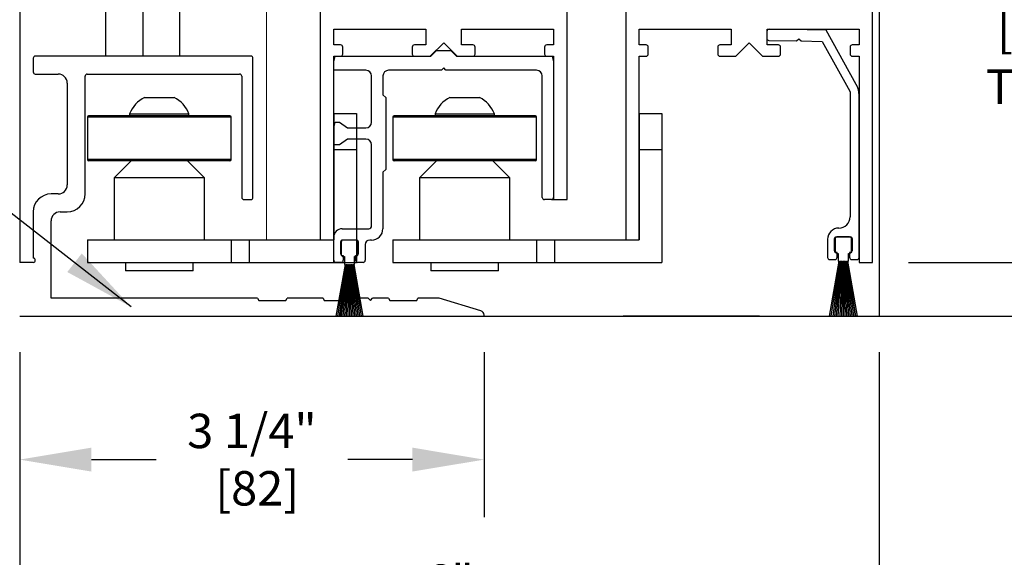
# Model space of a CAD drawing. Units: inches. Extents: x 0 to 16.5, y -0.1 to 10.5.
# Drawn here: x 1 to 2.7, y 1.1 to 2 of the extents above; entities that cross this region are included whole.
import ezdxf

# ---------------------------------------------------------------- set-up
doc = ezdxf.new("R2010")
doc.units = ezdxf.units.IN
doc.header["$MEASUREMENT"] = 0
doc.layers.add('DIMENSIONS', color=7, linetype='Continuous')
doc.styles.add('Arial', font='arial.ttf')
doc.dimstyles.new('ARCHITECTURAL', dxfattribs={"dimtxt": 0.06, "dimasz": 0.125, "dimexe": 0.1, "dimexo": 0.0625, "dimgap": 0.0625, "dimtad": 0, "dimtih": 1, "dimtoh": 1, "dimdec": 4, "dimzin": 0, "dimdsep": 46, "dimlunit": 4, "dimtxsty": 'Arial', "dimcen": 0.0625, "dimclrd": 5, "dimclre": 5, "dimadec": 0, "dimazin": 0, "dimtfac": 1, "dimtdec": 4, "dimtofl": 0, "dimtmove": 1, "dimatfit": 3, "dimfxl": 1, "dimfrac": 2, "dimtolj": 1, "dimtzin": 0, "dimarcsym": 0})

# ---------------------------------------------------------------- blocks, each defined once
blk = doc.blocks.new('*D43')
at = {"layer": 'Defpoints', "color": 0, "transparency": 16777216}
for p in [(2.4832, 1.5985), (2.495, 1.5047), (2.764, 1.5047)]:
    blk.add_point(p, dxfattribs=at)
at = {"layer": 'DIMENSIONS', "color": 5, "lineweight": -2, "transparency": 16777216}
for p, q in [((2.764, 1.7235), (2.764, 1.8485)), ((2.5457, 1.5985), (2.864, 1.5985)), ((2.5575, 1.5047), (2.864, 1.5047)), ((2.764, 1.3797), (2.764, 1.2547)), ((2.889, 1.2547), (2.764, 1.2547))]:
    blk.add_line(p, q, dxfattribs=at)
at = {"layer": 'DIMENSIONS', "color": 5, "transparency": 16777216}
for points in [[(2.7431, 1.7235), (2.7848, 1.7235), (2.764, 1.5985)], [(2.7431, 1.3797), (2.7848, 1.3797), (2.764, 1.5047)]]:
    blk.add_solid(points, dxfattribs=at)
at = {"layer": 'DIMENSIONS', "color": 0, "transparency": 16777216, "insert": (3.0303, 1.2547), "char_height": 0.06, "attachment_point": 5, "style": 'Arial'}
blk.add_mtext('\\A1;3/8"\\P [10]', dxfattribs=at)
blk = doc.blocks.new('*D44')
at = {"layer": 'Defpoints', "color": 0, "transparency": 16777216}
for p in [(2.4832, 2.411), (2.4832, 1.5985), (2.764, 1.5985)]:
    blk.add_point(p, dxfattribs=at)
at = {"layer": 'DIMENSIONS', "color": 5, "lineweight": -2, "transparency": 16777216}
for p, q in [((2.5457, 2.411), (2.864, 2.411)), ((2.764, 2.286), (2.764, 2.1979)), ((2.764, 1.7235), (2.764, 1.8116)), ((2.5457, 1.5985), (2.864, 1.5985))]:
    blk.add_line(p, q, dxfattribs=at)
at = {"layer": 'DIMENSIONS', "color": 5, "transparency": 16777216}
for points in [[(2.7431, 2.286), (2.7848, 2.286), (2.764, 2.411)], [(2.7431, 1.7235), (2.7848, 1.7235), (2.764, 1.5985)]]:
    blk.add_solid(points, dxfattribs=at)
at = {"layer": 'DIMENSIONS', "color": 0, "transparency": 16777216, "insert": (2.764, 2.0047), "char_height": 0.06, "attachment_point": 5, "style": 'Arial'}
blk.add_mtext('\\A1;3 1/4"\\P [83]\\PTYP.', dxfattribs=at)
blk = doc.blocks.new('*D46')
at = {"layer": 'Defpoints', "color": 0, "transparency": 16777216}
for p in [(0.9982, 8.5123), (0.2727, 1.5047), (0.9982, 1.5047)]:
    blk.add_point(p, dxfattribs=at)
at = {"layer": 'DIMENSIONS', "color": 5, "lineweight": -2, "transparency": 16777216}
for p, q in [((0.9357, 8.5123), (0.1727, 8.5123)), ((0.2727, 8.3873), (0.2727, 5.8545)), ((0.2727, 1.6297), (0.2727, 4.1625)), ((0.9357, 1.5047), (0.1727, 1.5047))]:
    blk.add_line(p, q, dxfattribs=at)
at = {"layer": 'DIMENSIONS', "color": 5, "transparency": 16777216}
for points in [[(0.2518, 8.3873), (0.2935, 8.3873), (0.2727, 8.5123)], [(0.2518, 1.6297), (0.2935, 1.6297), (0.2727, 1.5047)]]:
    blk.add_solid(points, dxfattribs=at)
at = {"layer": 'DIMENSIONS', "color": 0, "transparency": 16777216, "insert": (0.2727, 5.0085), "char_height": 0.06, "attachment_point": 5, "rotation": 90, "style": 'Arial'}
blk.add_mtext('\\A1;STANDARD HEADER HEIGHT 92" [2337]', dxfattribs=at)
blk = doc.blocks.new('*D49')
at = {"layer": 'Defpoints', "color": 0, "transparency": 16777216}
for p in [(0.9982, 1.5047), (2.495, 1.5047), (2.495, 0.9919)]:
    blk.add_point(p, dxfattribs=at)
at = {"layer": 'DIMENSIONS', "color": 5, "lineweight": -2, "transparency": 16777216}
for p, q in [((0.9982, 1.4422), (0.9982, 0.8919)), ((2.495, 1.4422), (2.495, 0.8919)), ((1.1232, 0.9919), (1.582, 0.9919)), ((2.37, 0.9919), (1.9113, 0.9919))]:
    blk.add_line(p, q, dxfattribs=at)
at = {"layer": 'DIMENSIONS', "color": 5, "transparency": 16777216}
for points in [[(1.1232, 1.0127), (1.1232, 0.971), (0.9982, 0.9919)], [(2.37, 1.0127), (2.37, 0.971), (2.495, 0.9919)]]:
    blk.add_solid(points, dxfattribs=at)
at = {"layer": 'DIMENSIONS', "color": 0, "transparency": 16777216, "insert": (1.7466, 0.9919), "char_height": 0.06, "attachment_point": 5, "style": 'Arial', "bg_fill": 3, "box_fill_scale": 1.25, "bg_fill_color": 9, "bg_fill_true_color": 13158600, "bg_fill_transparency": 0}
blk.add_mtext('\\A1;6"\\P [152]', dxfattribs=at)
blk = doc.blocks.new('*D50')
at = {"layer": 'Defpoints', "color": 0, "transparency": 16777216}
for p in [(2.4772, 2.5985), (2.4832, 1.5985), (3.1168, 1.5985)]:
    blk.add_point(p, dxfattribs=at)
at = {"layer": 'DIMENSIONS', "color": 5, "lineweight": -2, "transparency": 16777216}
for p, q in [((2.5397, 2.5985), (3.2168, 2.5985)), ((3.1168, 2.4735), (3.1168, 2.3062)), ((3.1168, 1.7235), (3.1168, 1.921)), ((2.5457, 1.5985), (3.2168, 1.5985))]:
    blk.add_line(p, q, dxfattribs=at)
at = {"layer": 'DIMENSIONS', "color": 5, "transparency": 16777216}
for points in [[(3.096, 2.4735), (3.1377, 2.4735), (3.1168, 2.5985)], [(3.096, 1.7235), (3.1377, 1.7235), (3.1168, 1.5985)]]:
    blk.add_solid(points, dxfattribs=at)
at = {"layer": 'DIMENSIONS', "color": 0, "transparency": 16777216, "insert": (3.1168, 2.1136), "char_height": 0.06, "attachment_point": 5, "style": 'Arial', "bg_fill": 3, "box_fill_scale": 1.25, "bg_fill_color": 9, "bg_fill_true_color": 13158600, "bg_fill_transparency": 0}
blk.add_mtext('\\A1;4"\\P [102]\\PTYP.', dxfattribs=at)
blk = doc.blocks.new('*D51')
at = {"layer": 'Defpoints', "color": 0, "transparency": 16777216}
for p in [(0.9982, 1.5047), (1.8069, 1.5047), (1.8069, 1.2547)]:
    blk.add_point(p, dxfattribs=at)
at = {"layer": 'DIMENSIONS', "color": 5, "lineweight": -2, "transparency": 16777216}
for p, q in [((0.9982, 1.4422), (0.9982, 1.1547)), ((1.8069, 1.4422), (1.8069, 1.1547)), ((1.1232, 1.2547), (1.2357, 1.2547)), ((1.6819, 1.2547), (1.5695, 1.2547))]:
    blk.add_line(p, q, dxfattribs=at)
at = {"layer": 'DIMENSIONS', "color": 5, "transparency": 16777216}
for points in [[(1.1232, 1.2756), (1.1232, 1.2339), (0.9982, 1.2547)], [(1.6819, 1.2756), (1.6819, 1.2339), (1.8069, 1.2547)]]:
    blk.add_solid(points, dxfattribs=at)
at = {"layer": 'DIMENSIONS', "color": 0, "transparency": 16777216, "insert": (1.4026, 1.2547), "char_height": 0.06, "attachment_point": 5, "style": 'Arial', "bg_fill": 3, "box_fill_scale": 1.25, "bg_fill_color": 9, "bg_fill_true_color": 13158600, "bg_fill_transparency": 0}
blk.add_mtext('\\A1;3 1/4"\\P [82]', dxfattribs=at)
blk = doc.blocks.new('*D59')
at = {"layer": 'Defpoints', "color": 0, "transparency": 16777216}
for p in [(2.6545, 6.2338), (3.4666, 6.2338), (1.8069, 1.5047)]:
    blk.add_point(p, dxfattribs=at)
at = {"layer": 'DIMENSIONS', "color": 5, "lineweight": -2, "transparency": 16777216}
for p, q in [((2.717, 6.2338), (3.5666, 6.2338)), ((3.4666, 6.1088), (3.4666, 5.5349)), ((3.4666, 1.6297), (3.4666, 2.2037)), ((1.8694, 1.5047), (3.5666, 1.5047))]:
    blk.add_line(p, q, dxfattribs=at)
at = {"layer": 'DIMENSIONS', "color": 5, "transparency": 16777216}
for points in [[(3.4458, 6.1088), (3.4875, 6.1088), (3.4666, 6.2338)], [(3.4458, 1.6297), (3.4875, 1.6297), (3.4666, 1.5047)]]:
    blk.add_solid(points, dxfattribs=at)
at = {"layer": 'DIMENSIONS', "color": 0, "transparency": 16777216, "insert": (3.4666, 3.8693), "char_height": 0.06, "attachment_point": 5, "rotation": 90, "style": 'Arial'}
blk.add_mtext('\\A1;STANDARD CLEAR DOOR HEIGHT 82 7/8" [2105]  (HEADER HEIGHT - 9 1/8" [231])', dxfattribs=at)

msp = doc.modelspace()

# ---------------------------------------------------------------- linework, layer by layer
at = {"color": 0, "linetype": 'ByBlock', "lineweight": -2}
for p, q in [((2.4949953, 3.0056731), (2.4950028, 1.5047205)), ((1.5216295, 2.4109707), (1.5216295, 1.6378406)), ((1.9513171, 1.7079642), (1.9513171, 2.4109707)), ((2.0534651, 2.4109707), (2.0534651, 1.6378406)), ((2.4831527, 1.5984705), (2.4831527, 2.4109707)), ((1.545067, 1.9773769), (1.545067, 2.0047206)), ((1.545067, 2.0047206), (1.7052233, 2.0047206)), ((1.7052233, 2.0047206), (1.7052233, 1.9773769)), ((1.7677233, 1.9773769), (1.7677233, 2.0047206)), ((1.7677233, 2.0047206), (1.9278796, 2.0047206)), ((1.9278796, 2.0047206), (1.9278796, 1.9773769)), ((2.0769026, 1.9773769), (2.0769026, 2.0047206)), ((2.0769026, 2.0047206), (2.2370589, 2.0047206)), ((2.2370589, 2.0047206), (2.2370589, 1.9773769)), ((2.2991225, 2.0010191), (2.2989177, 1.9892868)), ((2.2995589, 1.9773769), (2.2995589, 2.0047206)), ((2.2995589, 2.0047206), (2.4597152, 2.0047206)), ((2.4024817, 2.0031257), (2.3031003, 2.0048605)), ((2.4548302, 1.9086867), (2.4024817, 2.0031257)), ((2.4597152, 2.0047206), (2.4597152, 1.9773769)), ((1.556942, 1.9773769), (1.545067, 1.9773769)), ((1.560692, 1.9615956), (1.560692, 1.9736269)), ((1.6817858, 1.9736269), (1.6817858, 1.9615956)), ((1.7052233, 1.9773769), (1.6855358, 1.9773769)), ((1.7130358, 1.9578456), (1.7364733, 1.9812831)), ((1.7364733, 1.9812831), (1.7599108, 1.9578456)), ((1.7874108, 1.9773769), (1.7677233, 1.9773769)), ((1.7911608, 1.9615956), (1.7911608, 1.9736269)), ((1.9122546, 1.9736269), (1.9122546, 1.9615956)), ((1.9278796, 1.9773769), (1.9160046, 1.9773769)), ((2.0887776, 1.9773769), (2.0769026, 1.9773769)), ((2.0925276, 1.9615956), (2.0925276, 1.9736269)), ((2.2136214, 1.9736269), (2.2136214, 1.9615956)), ((2.2370589, 1.9773769), (2.2173714, 1.9773769)), ((2.2448714, 1.9578456), (2.2683089, 1.9812831)), ((2.2683089, 1.9812831), (2.2917464, 1.9578456)), ((2.3192464, 1.9773769), (2.2995589, 1.9773769)), ((2.302759, 1.985309), (2.3509535, 1.9844677)), ((2.3229964, 1.9615956), (2.3229964, 1.9736269)), ((2.3509535, 1.9844677), (2.354932, 1.9883098)), ((2.354932, 1.9883098), (2.3587741, 1.9843312)), ((2.3587741, 1.9843312), (2.3953676, 1.9836925)), ((2.3953676, 1.9836925), (2.4435667, 1.896739)), ((2.4440902, 1.9736269), (2.4440902, 1.9615956)), ((2.4597152, 1.9773769), (2.4478402, 1.9773769)), ((1.4006778, 1.9579706), (1.0254277, 1.9579706)), ((1.545067, 1.9481279), (1.5477043, 1.9579707)), ((1.545067, 1.5984705), (1.545067, 1.9578456)), ((1.545067, 1.9578456), (1.556942, 1.9578456)), ((1.5477043, 1.9579707), (1.713969, 1.9579707)), ((1.6855358, 1.9578456), (1.7130358, 1.9578456)), ((1.713969, 1.9579707), (1.7241615, 1.9678134)), ((1.7241615, 1.9678134), (1.7487777, 1.9678134)), ((1.7487777, 1.9678134), (1.7589702, 1.9579707)), ((1.7589702, 1.9579707), (1.9252348, 1.9579707)), ((1.7599108, 1.9578456), (1.7874108, 1.9578456)), ((1.9160046, 1.9578456), (1.9278796, 1.9578456)), ((1.9252348, 1.9579707), (1.9278722, 1.9481279)), ((1.9278796, 1.9578456), (1.9278796, 1.7079642)), ((2.0768283, 1.6378406), (2.0769026, 1.9578456)), ((2.0769026, 1.9578456), (2.0887776, 1.9578456)), ((2.2173714, 1.9578456), (2.2448714, 1.9578456)), ((2.2917464, 1.9578456), (2.3192464, 1.9578456)), ((2.4478402, 1.9578456), (2.4597152, 1.9578456)), ((2.4597152, 1.9578456), (2.4597152, 1.5984705)), ((1.0216777, 1.9542206), (1.0216777, 1.9304706)), ((1.4044278, 1.7117206), (1.4044278, 1.9542206)), ((1.545067, 1.9333637), (1.545067, 1.9481279)), ((1.7364698, 1.9373456), (1.7324879, 1.9333637)), ((1.7404517, 1.9333637), (1.7364698, 1.9373456)), ((1.9278722, 1.9481279), (1.9278722, 1.7117143)), ((1.0254277, 1.9267206), (1.0653027, 1.9267206)), ((1.1121777, 1.7177206), (1.1121777, 1.9229706)), ((1.1159277, 1.9267206), (1.3811778, 1.9267206)), ((1.3849278, 1.9229706), (1.3849278, 1.7117206)), ((1.601092, 1.9333637), (1.545067, 1.9333637)), ((1.6109348, 1.8427118), (1.6109348, 1.9235209)), ((1.6306204, 1.9235209), (1.6306204, 1.8904906)), ((1.7324879, 1.9333637), (1.6404631, 1.9333637)), ((1.8983439, 1.9333637), (1.7404517, 1.9333637)), ((1.9081866, 1.7117143), (1.9081866, 1.9235209)), ((1.0809277, 1.9110956), (1.0809277, 1.7333456)), ((1.2154827, 1.8861162), (1.267156, 1.8861162)), ((1.5451173, 1.6071156), (1.545049, 1.8895408)), ((1.6306204, 1.8904906), (1.6355418, 1.8855692)), ((1.7472515, 1.8861163), (1.7989247, 1.8861163)), ((2.4435667, 1.896739), (2.4440375, 1.8949188)), ((2.4440375, 1.8949188), (2.4440375, 1.6777773)), ((2.459681, 1.6072309), (2.4597494, 1.8896561)), ((1.6355418, 1.8855692), (1.6355418, 1.7604832)), ((1.1163193, 1.8516828), (1.1163193, 1.777589)), ((1.3663194, 1.8516828), (1.1163193, 1.8516828)), ((1.3643662, 1.8536359), (1.1182724, 1.8536359)), ((1.1896461, 1.8573761), (1.1896461, 1.8536359)), ((1.1896461, 1.8573761), (1.2929926, 1.8573761)), ((1.2929926, 1.8536359), (1.2929926, 1.8573761)), ((1.3663194, 1.777589), (1.3663194, 1.8516828)), ((1.5450596, 1.8578209), (1.5844297, 1.8578209)), ((1.5450596, 1.8578209), (1.5450596, 1.7953209)), ((1.5844297, 1.8578209), (1.5844297, 1.7953209)), ((1.6480881, 1.8516828), (1.6480881, 1.7775891)), ((1.8980881, 1.8516828), (1.6480881, 1.8516828)), ((1.896135, 1.8536359), (1.6500412, 1.8536359)), ((1.7214148, 1.8573761), (1.7214148, 1.8536359)), ((1.7214148, 1.8573761), (1.8247613, 1.8573761)), ((1.8247613, 1.8536359), (1.8247613, 1.8573761)), ((1.8980881, 1.7775891), (1.8980881, 1.8516828)), ((2.0768283, 1.857821), (2.1161984, 1.857821)), ((2.0768283, 1.857821), (2.0768283, 1.795321)), ((2.1161984, 1.857821), (2.1161984, 1.795321)), ((1.545067, 1.832869), (1.5477043, 1.8427118)), ((1.5477043, 1.8427118), (1.5549097, 1.8427118)), ((1.5549097, 1.8427118), (1.5689667, 1.832869)), ((1.545067, 1.8131834), (1.545067, 1.832869)), ((1.5689667, 1.832869), (1.601092, 1.832869)), ((1.545067, 1.8033407), (1.545067, 1.8131834)), ((1.5549097, 1.8033407), (1.545067, 1.8033407)), ((1.5689667, 1.8131834), (1.5549097, 1.8033407)), ((1.601092, 1.8131834), (1.5689667, 1.8131834)), ((1.6109348, 1.6620732), (1.6109348, 1.8033407)), ((1.5450596, 1.7953209), (1.5450596, 1.6378406)), ((1.5450596, 1.7953209), (1.5844297, 1.7953209)), ((1.5844297, 1.7953209), (1.5844297, 1.5984705)), ((2.0768283, 1.795321), (2.0768283, 1.6378406)), ((2.0768283, 1.795321), (2.1161984, 1.795321)), ((2.1161984, 1.795321), (2.1161984, 1.5984705)), ((1.3663194, 1.777589), (1.1163193, 1.777589)), ((1.3643662, 1.7756359), (1.1182724, 1.7756359)), ((1.1921067, 1.7756359), (1.1625792, 1.7461083)), ((1.3200595, 1.7461083), (1.2905319, 1.7756359)), ((1.8980881, 1.7775891), (1.6480881, 1.7775891)), ((1.896135, 1.7756359), (1.6500412, 1.7756359)), ((1.7238755, 1.7756359), (1.6943479, 1.7461084)), ((1.8518283, 1.7461084), (1.8223007, 1.7756359)), ((1.6355418, 1.7604832), (1.6306204, 1.7555619)), ((1.6306204, 1.7555619), (1.6306204, 1.6571518)), ((1.1625792, 1.7461083), (1.1625792, 1.6378406)), ((1.3200595, 1.7461083), (1.1625792, 1.7461083)), ((1.3200595, 1.6378406), (1.3200595, 1.7461083)), ((1.6943479, 1.7461084), (1.6943479, 1.6378406)), ((1.8518283, 1.7461084), (1.6943479, 1.7461084)), ((1.8518283, 1.6378406), (1.8518283, 1.7461084)), ((1.0653027, 1.7177206), (1.0529277, 1.7177206)), ((1.3886778, 1.7079706), (1.4006778, 1.7079706)), ((1.9241221, 1.7079642), (1.9119367, 1.7079642)), ((1.0216777, 1.6864706), (1.0216777, 1.6059705)), ((1.0685527, 1.6864706), (1.0809277, 1.6864706)), ((1.0529277, 1.5359705), (1.0529277, 1.6708455)), ((1.5598311, 1.6571518), (1.6060134, 1.6571518)), ((1.1163193, 1.6378406), (1.1163193, 1.5984705)), ((1.1163193, 1.6378406), (1.3663194, 1.6378406)), ((1.3663194, 1.6378406), (1.3663194, 1.5984705)), ((1.3663194, 1.6378406), (1.3975694, 1.6378406)), ((1.3975694, 1.6378406), (1.3975694, 1.5984705)), ((1.3975694, 1.6378406), (1.5450596, 1.6378406)), ((1.545067, 1.6022114), (1.545067, 1.6423877)), ((1.5568192, 1.6337162), (1.5568192, 1.6139617)), ((1.5581527, 1.6337163), (1.5581527, 1.6124663)), ((1.58432, 1.6374663), (1.5605693, 1.6374663)), ((1.5831527, 1.6374663), (1.5619027, 1.6374663)), ((1.5869027, 1.6124663), (1.5869027, 1.6337163)), ((1.5880701, 1.6139617), (1.5880701, 1.6337162)), ((1.5998223, 1.629592), (1.5998223, 1.6022114)), ((1.6109348, 1.6374663), (1.6076965, 1.6374663)), ((1.6480881, 1.6378406), (1.6480881, 1.5984705)), ((1.6480881, 1.6378406), (1.8980881, 1.6378406)), ((1.8980881, 1.6378406), (1.8980881, 1.5984705)), ((1.8980881, 1.6378406), (1.9293381, 1.6378406)), ((1.9293381, 1.6378406), (1.9293381, 1.5984705)), ((1.9293381, 1.6378406), (2.0768283, 1.6378406)), ((2.4049286, 1.6386686), (2.4049286, 1.6072294)), ((2.4166612, 1.6185303), (2.4166612, 1.6399277)), ((2.4179294, 1.6391339), (2.4179294, 1.6178838)), ((2.4196171, 1.6428839), (2.4449918, 1.6428839)), ((2.4429294, 1.6428839), (2.4216794, 1.6428839)), ((2.4466794, 1.6178838), (2.4466794, 1.6391339)), ((2.4479484, 1.6399277), (2.4479484, 1.6185303)), ((2.421542, 1.6155739), (2.4196171, 1.6155739)), ((2.421542, 1.6073492), (2.421542, 1.6155739)), ((2.4216794, 1.6141338), (2.4235544, 1.6141338)), ((2.4235544, 1.6141338), (2.4235544, 1.6006338)), ((2.4410544, 1.6006338), (2.4410544, 1.6141338)), ((2.4410544, 1.6141338), (2.4429294, 1.6141338)), ((2.4449918, 1.6155739), (2.4430676, 1.6155739)), ((2.4430676, 1.6155739), (2.4430676, 1.6073501)), ((1.0216777, 1.5984705), (0.9981777, 1.5984705)), ((1.0216777, 1.5984705), (0.9982402, 1.5984705)), ((1.1163193, 1.5984705), (1.3663194, 1.5984705)), ((1.1822642, 1.5984705), (1.1822642, 1.5837067)), ((1.3003745, 1.5837067), (1.3003745, 1.5984705)), ((1.3663194, 1.5984705), (1.3975694, 1.5984705)), ((1.3975694, 1.5984705), (1.5844297, 1.5984705)), ((1.5579512, 1.5984613), (1.5488171, 1.5984613)), ((1.5647877, 1.5949663), (1.5488749, 1.5047205)), ((1.5493826, 1.5047205), (1.5652954, 1.5949663)), ((1.5657393, 1.5949663), (1.5518491, 1.5047205)), ((1.552355, 1.5047205), (1.5662452, 1.5949663)), ((1.5666846, 1.5949663), (1.5548036, 1.5047205)), ((1.5553079, 1.5047205), (1.5671889, 1.5949663)), ((1.5676247, 1.5949663), (1.5577412, 1.5047205)), ((1.5582442, 1.5047205), (1.5681277, 1.5949663)), ((1.5605693, 1.6102116), (1.5617013, 1.6102116)), ((1.5685604, 1.5949663), (1.5606649, 1.5047205)), ((1.5611668, 1.5047205), (1.5690623, 1.5949663)), ((1.5617013, 1.6102116), (1.5617013, 1.6022114)), ((1.5619027, 1.6087163), (1.5637777, 1.6087163)), ((1.5694926, 1.5949663), (1.5635776, 1.5047205)), ((1.5637777, 1.6087163), (1.5637777, 1.5952163)), ((1.5640277, 1.5949663), (1.5647877, 1.5949663)), ((1.5640787, 1.5047205), (1.5699937, 1.5949663)), ((1.5652954, 1.5949663), (1.5657393, 1.5949663)), ((1.5662452, 1.5949663), (1.5666846, 1.5949663)), ((1.5704224, 1.5949663), (1.5664821, 1.5047205)), ((1.5669826, 1.5047205), (1.5709228, 1.5949663)), ((1.5671889, 1.5949663), (1.5676247, 1.5949663)), ((1.5681277, 1.5949663), (1.5685604, 1.5949663)), ((1.5690623, 1.5949663), (1.5694926, 1.5949663)), ((1.5713504, 1.5949663), (1.5693812, 1.5047205)), ((1.5698814, 1.5047205), (1.5718505, 1.5949663)), ((1.5699937, 1.5949663), (1.5704224, 1.5949663)), ((1.5709228, 1.5949663), (1.5713504, 1.5949663)), ((1.5718505, 1.5949663), (1.5722777, 1.5949663)), ((1.5722777, 1.5949663), (1.5722777, 1.5047205)), ((1.5727777, 1.5047205), (1.5727777, 1.5949663)), ((1.5727777, 1.5949663), (1.5732049, 1.5949663)), ((1.5732049, 1.5949663), (1.5751741, 1.5047205)), ((1.5756742, 1.5047205), (1.573705, 1.5949663)), ((1.573705, 1.5949663), (1.5741326, 1.5949663)), ((1.5741326, 1.5949663), (1.5780728, 1.5047205)), ((1.5785733, 1.5047205), (1.5746331, 1.5949663)), ((1.5746331, 1.5949663), (1.5750617, 1.5949663)), ((1.5750617, 1.5949663), (1.5809767, 1.5047205)), ((1.5814778, 1.5047205), (1.5755628, 1.5949663)), ((1.5755628, 1.5949663), (1.5759931, 1.5949663)), ((1.5759931, 1.5949663), (1.5838886, 1.5047205)), ((1.5843905, 1.5047205), (1.576495, 1.5949663)), ((1.576495, 1.5949663), (1.5769277, 1.5949663)), ((1.5769277, 1.5949663), (1.5868113, 1.5047205)), ((1.5873142, 1.5047205), (1.5774307, 1.5949663)), ((1.5774307, 1.5949663), (1.5778665, 1.5949663)), ((1.5778665, 1.5949663), (1.5897476, 1.5047205)), ((1.5902519, 1.5047205), (1.5783708, 1.5949663)), ((1.5783708, 1.5949663), (1.5788103, 1.5949663)), ((1.5788103, 1.5949663), (1.5927004, 1.5047205)), ((1.5932063, 1.5047205), (1.5793161, 1.5949663)), ((1.5793161, 1.5949663), (1.57976, 1.5949663)), ((1.57976, 1.5949663), (1.5956728, 1.5047205)), ((1.5961805, 1.5047205), (1.5802678, 1.5949663)), ((1.5802678, 1.5949663), (1.5810277, 1.5949663)), ((1.5812777, 1.5952163), (1.5812777, 1.6087163)), ((1.5812777, 1.6087163), (1.5831527, 1.6087163)), ((1.583188, 1.6022114), (1.583188, 1.6102116)), ((1.583188, 1.6102116), (1.58432, 1.6102116)), ((1.5960722, 1.5984613), (1.5869381, 1.5984613)), ((1.6480881, 1.5984705), (1.8980881, 1.5984705)), ((1.714033, 1.5984705), (1.714033, 1.5837067)), ((1.8321432, 1.5837067), (1.8321432, 1.5984705)), ((1.8980881, 1.5984705), (1.9293381, 1.5984705)), ((1.9293381, 1.5984705), (2.1161984, 1.5984705)), ((2.4245644, 1.6003838), (2.4077184, 1.5048455)), ((2.4082261, 1.5048455), (2.4250721, 1.6003838)), ((2.4086808, 1.6034749), (2.4176601, 1.6034696)), ((2.425516, 1.6003838), (2.4108112, 1.5048455)), ((2.4113171, 1.5048455), (2.4260219, 1.6003838)), ((2.4264614, 1.6003838), (2.4138835, 1.5048455)), ((2.4143878, 1.5048455), (2.4269657, 1.6003838)), ((2.4274014, 1.6003838), (2.4169383, 1.5048455)), ((2.4174413, 1.5048455), (2.4279044, 1.6003838)), ((2.4283371, 1.6003838), (2.4199786, 1.5048455)), ((2.4204805, 1.5048455), (2.428839, 1.6003838)), ((2.4292694, 1.6003838), (2.4230075, 1.5048455)), ((2.4235085, 1.5048455), (2.4297704, 1.6003838)), ((2.4238044, 1.6003838), (2.4245644, 1.6003838)), ((2.4250721, 1.6003838), (2.425516, 1.6003838)), ((2.4260219, 1.6003838), (2.4264614, 1.6003838)), ((2.4301991, 1.6003838), (2.4260278, 1.5048455)), ((2.4265283, 1.5048455), (2.4306996, 1.6003838)), ((2.4269657, 1.6003838), (2.4274014, 1.6003838)), ((2.4279044, 1.6003838), (2.4283371, 1.6003838)), ((2.428839, 1.6003838), (2.4292694, 1.6003838)), ((2.4311271, 1.6003838), (2.4290425, 1.5048455)), ((2.4295426, 1.5048455), (2.4316273, 1.6003838)), ((2.4297704, 1.6003838), (2.4301991, 1.6003838)), ((2.4306996, 1.6003838), (2.4311271, 1.6003838)), ((2.4316273, 1.6003838), (2.4320544, 1.6003838)), ((2.4320544, 1.6003838), (2.4320544, 1.5048455)), ((2.4325544, 1.5048455), (2.4325544, 1.6003838)), ((2.4325544, 1.6003838), (2.4329816, 1.6003838)), ((2.4329816, 1.6003838), (2.4350663, 1.5048455)), ((2.4355664, 1.5048455), (2.4334817, 1.6003838)), ((2.4334817, 1.6003838), (2.4339093, 1.6003838)), ((2.4339093, 1.6003838), (2.4380806, 1.5048455)), ((2.4385811, 1.5048455), (2.4344098, 1.6003838)), ((2.4344098, 1.6003838), (2.4348384, 1.6003838)), ((2.4348384, 1.6003838), (2.4411003, 1.5048455)), ((2.4416014, 1.5048455), (2.4353395, 1.6003838)), ((2.4353395, 1.6003838), (2.4357698, 1.6003838)), ((2.4357698, 1.6003838), (2.4441284, 1.5048455)), ((2.4446303, 1.5048455), (2.4362717, 1.6003838)), ((2.4362717, 1.6003838), (2.4367045, 1.6003838)), ((2.4367045, 1.6003838), (2.4471676, 1.5048455)), ((2.4476706, 1.5048455), (2.4372074, 1.6003838)), ((2.4372074, 1.6003838), (2.4376432, 1.6003838)), ((2.4376432, 1.6003838), (2.4502211, 1.5048455)), ((2.4507254, 1.5048455), (2.4381475, 1.6003838)), ((2.4381475, 1.6003838), (2.438587, 1.6003838)), ((2.438587, 1.6003838), (2.4532917, 1.5048455)), ((2.4537976, 1.5048455), (2.4390929, 1.6003838)), ((2.4390929, 1.6003838), (2.4395368, 1.6003838)), ((2.4395368, 1.6003838), (2.4563828, 1.5048455)), ((2.4568905, 1.5048455), (2.4400445, 1.6003838)), ((2.4400445, 1.6003838), (2.4408044, 1.6003838)), ((2.4469497, 1.6034705), (2.4559291, 1.6034764)), ((2.4597152, 1.5984705), (2.4831527, 1.5984705)), ((1.3003745, 1.5837067), (1.1822642, 1.5837067)), ((1.8321432, 1.5837067), (1.714033, 1.5837067)), ((1.4125127, 1.5359705), (1.0529277, 1.5359705)), ((1.4125127, 1.5359705), (1.4146778, 1.5322205)), ((1.4146778, 1.5322205), (1.4616778, 1.5322205)), ((1.4616778, 1.5322205), (1.4638429, 1.5359705)), ((1.5263878, 1.5359705), (1.4638429, 1.5359705)), ((1.5263878, 1.5359705), (1.5285528, 1.5322205)), ((1.5285528, 1.5322205), (1.5755528, 1.5322205)), ((1.5755528, 1.5322205), (1.5777179, 1.5359705)), ((1.6051778, 1.5359705), (1.5777179, 1.5359705)), ((1.6051778, 1.5359705), (1.6089279, 1.5322205)), ((1.6089279, 1.5322205), (1.6126778, 1.5359705)), ((1.6402628, 1.5359705), (1.6126778, 1.5359705)), ((1.6402628, 1.5359705), (1.6424279, 1.5322205)), ((1.6424279, 1.5322205), (1.6894278, 1.5322205)), ((1.6894278, 1.5322205), (1.6915929, 1.5359705)), ((1.7288028, 1.5359705), (1.6915929, 1.5359705)), ((1.8014102, 1.5141302), (1.7288028, 1.5359705)), ((0.9981777, 1.5047205), (1.8069279, 1.5047205)), ((0.9982421, 1.5047205), (2.4950028, 1.5047205)), ((0.9982421, 1.5047205), (1.0294922, 1.5047205)), ((0.9982421, 1.5047205), (1.0919922, 1.5047205)), ((1.8069279, 1.5047205), (1.8069279, 1.5067087)), ((2.2862662, 1.5047213), (2.0487482, 1.5047213))]:
    msp.add_line(p, q, dxfattribs=at)
at = {"color": 0}
for p, q in [((0.9982189, 2.9528448), (0.998252, 1.5984705)), ((1.1479331, 1.9579706), (1.1479331, 2.8964211)), ((1.213272, 1.9579706), (1.2125773, 2.8858562)), ((1.277053, 1.9579706), (1.277053, 2.8829238)), ((1.9241221, 1.7079642), (1.9513171, 1.7079642))]:
    msp.add_line(p, q, dxfattribs=at)
at = {"color": 0, "linetype": 'Continuous', "lineweight": 15}
msp.add_line((1.4279035, 1.6378406), (1.4279035, 2.897622), dxfattribs=at)
at = {"color": 0, "linetype": 'ByBlock', "lineweight": -2}
for centre, radius, start, end in [((2.3028273, 1.9892185), 0.0039102, 179.999997, 270.000001), ((2.303032, 2.0009509), 0.0039102, 89.999999, 179.999997), ((1.556942, 1.9736269), 0.00375, 0, 90), ((1.6855358, 1.9736269), 0.00375, 90, 180), ((1.7874108, 1.9736269), 0.00375, 0, 90), ((1.9160046, 1.9736269), 0.00375, 90, 180), ((2.0887776, 1.9736269), 0.00375, 0, 90), ((2.2173714, 1.9736269), 0.00375, 90, 180), ((2.3192464, 1.9736269), 0.00375, 0, 90), ((2.4478402, 1.9736269), 0.00375, 90, 180), ((1.0254277, 1.9542206), 0.00375, 90, 180), ((1.4006778, 1.9542206), 0.00375, 0, 90), ((1.556942, 1.9615956), 0.00375, 270, 0), ((1.6855358, 1.9615956), 0.00375, 180, 270), ((1.7874108, 1.9615956), 0.00375, 270, 0), ((1.9160046, 1.9615956), 0.00375, 180, 270), ((2.0887776, 1.9615956), 0.00375, 270, 0), ((2.2173714, 1.9615956), 0.00375, 180, 270), ((2.3192464, 1.9615956), 0.00375, 270, 0), ((2.4478402, 1.9615956), 0.00375, 180, 270), ((1.0254277, 1.9304706), 0.00375, 180, 270), ((1.0653027, 1.9110956), 0.015625, 0, 90), ((1.1159277, 1.9229706), 0.00375, 90, 180), ((1.3811778, 1.9229706), 0.00375, 0, 90), ((1.601092, 1.9235209), 0.0098428, 0, 90), ((1.6404631, 1.9235209), 0.0098428, 90, 180), ((1.8983439, 1.9235209), 0.0098428, 0, 90), ((2.4205153, 1.8896656), 0.0392341, 0, 29), ((1.2413193, 1.8369065), 0.0555799, 117.7008659, 158.3897871), ((1.2413193, 1.8369065), 0.0555799, 21.6102129, 62.2991341), ((1.7730881, 1.8369066), 0.0555799, 117.7008659, 158.3897871), ((1.7730881, 1.8369066), 0.0555799, 21.6102129, 62.2991341), ((1.1182724, 1.8516828), 0.0019531, 90, 180), ((1.3643662, 1.8516828), 0.0019531, 0, 90), ((1.6500412, 1.8516828), 0.0019531, 90, 180), ((1.896135, 1.8516828), 0.0019531, 0, 90), ((1.601092, 1.8427118), 0.0098428, 270, 360), ((1.601092, 1.8033407), 0.0098428, 0, 90), ((1.1182724, 1.777589), 0.0019531, 180, 270), ((1.3643662, 1.777589), 0.0019531, 270, 0), ((1.6500412, 1.7775891), 0.0019531, 180, 270), ((1.896135, 1.7775891), 0.0019531, 270, 0), ((1.0653027, 1.7333456), 0.015625, 270, 0), ((1.0529277, 1.6864706), 0.03125, 90, 180), ((1.0809277, 1.7177206), 0.03125, 270, 0), ((1.3886778, 1.7117206), 0.00375, 180, 270), ((1.4006778, 1.7117206), 0.00375, 270, 0), ((1.9119367, 1.7117143), 0.0037501, 180, 270), ((1.9241221, 1.7117143), 0.0037501, 270, 0), ((1.0685527, 1.6708455), 0.015625, 90, 180), ((2.424483, 1.6777773), 0.0195545, 270.000001, 0), ((1.5598311, 1.6423877), 0.0147642, 90, 180), ((1.6060134, 1.6620732), 0.0049214, 270, 360), ((1.6109348, 1.6571518), 0.0196856, 270, 0), ((2.4244828, 1.6386686), 0.0195542, 89.999999, 179.999997), ((1.5605693, 1.6337162), 0.0037501, 90, 180), ((1.5619027, 1.6337163), 0.00375, 90, 180), ((1.5831527, 1.6337163), 0.00375, 0, 90), ((1.58432, 1.6337162), 0.0037501, 0, 90), ((1.6076965, 1.629592), 0.0078742, 90, 180), ((2.4196172, 1.6399279), 0.0029559, 89.999999, 179.999997), ((2.4216794, 1.6391339), 0.00375, 90, 180), ((2.4429294, 1.6391339), 0.00375, 0, 90), ((2.4449918, 1.6399273), 0.0029565, 0, 89.999999), ((1.5605693, 1.6139617), 0.0037501, 180, 270), ((1.5619027, 1.6124663), 0.00375, 180, 270), ((1.5831527, 1.6124663), 0.00375, 270, 0), ((1.58432, 1.6139617), 0.0037501, 270, 360), ((2.419617, 1.6185297), 0.0029558, 179.999997, 270.000001), ((2.4216794, 1.6178838), 0.00375, 180, 270), ((2.4429294, 1.6178838), 0.00375, 270, 0), ((2.4449915, 1.6185307), 0.0029568, 270.000001, 0), ((1.0216777, 1.6022205), 0.00375, 270, 90), ((1.5488171, 1.6022114), 0.0037501, 180, 270), ((1.5579512, 1.6022114), 0.0037501, 270, 360), ((1.5640277, 1.5952163), 0.00025, 180, 270), ((1.5810277, 1.5952163), 0.00025, 270, 0), ((1.5869381, 1.6022114), 0.0037501, 180, 270), ((1.5960722, 1.6022114), 0.0037501, 270, 360), ((2.408683, 1.6072294), 0.0037545, 179.999997, 270.000001), ((2.4176624, 1.6073492), 0.0038796, 270.000001, 0), ((2.4238044, 1.6006338), 0.00025, 180, 270), ((2.4408044, 1.6006338), 0.00025, 270, 0), ((2.4469472, 1.6073501), 0.0038796, 179.999997, 270.000001), ((2.4559266, 1.6072309), 0.0037545, 270.000001, 0), ((1.7991779, 1.5067087), 0.00775, 0, 73.2587131)]:
    msp.add_arc(centre, radius, start, end, dxfattribs=at)

# ---------------------------------------------------------------- dimensions: what is measured, and where the dimension line sits
at = {"layer": 'DIMENSIONS'}
dim = msp.add_linear_dim(base=(0.2726704, 1.5047251), p1=(0.9982159, 8.5122787), p2=(0.9982421, 1.5047251), angle=90, text='STANDARD HEADER HEIGHT 92" [2337]', dimstyle='ARCHITECTURAL', override={"dimlfac": 1, "dimpost": '\\X'}, dxfattribs=at)
dim.commit()
dim.dimension.update_dxf_attribs({"geometry": '*D46', "text_midpoint": (0.2726704, 5.0085019), "text_rotation": 90})
dim = msp.add_linear_dim(base=(2.7639602, 1.598475), p1=(2.4831517, 2.4109747), p2=(2.4831517, 1.598475), angle=90, text='<>\\PTYP.', dimstyle='ARCHITECTURAL', override={"dimlfac": 4, "dimpost": '\\X'}, dxfattribs=at)
dim.commit()
dim.dimension.update_dxf_attribs({"geometry": '*D44', "text_midpoint": (2.7639602, 2.0047249), "dimtype": 160})
dim = msp.add_linear_dim(base=(2.7639602, 1.5047251), p1=(2.4831517, 1.598475), p2=(2.4950018, 1.5047251), angle=90, dimstyle='ARCHITECTURAL', override={"dimlfac": 4, "dimpost": '\\X'}, dxfattribs=at)
dim.commit()
dim.dimension.update_dxf_attribs({"geometry": '*D43', "text_midpoint": (2.9142544, 1.2895749), "dimtype": 160})

# ---------------------------------------------------------------- leaders
msp.add_leader([(1.1921843, 1.5209173), (0.6910417, 1.9124818), (0.6910417, 2.018713)], dimstyle='ARCHITECTURAL', override={"dimscale": 0.9997, "dimgap": 0.0625, "dimtad": 0}, dxfattribs=at)

# ---------------------------------------------------------------- next in the draw order: dimensions: what is measured, and where the dimension line sits
dim = msp.add_linear_dim(base=(3.1168379, 1.598475), p1=(2.4772302, 2.5984746), p2=(2.4831517, 1.598475), angle=90, text='<>\\PTYP.', dimstyle='ARCHITECTURAL', override={"dimlfac": 4.000002, "dimpost": '\\X', "dimtmove": 0, "dimfxl": 0.0625, "dimtfill": 1, "dimtfillclr": 256}, dxfattribs=at)
dim.commit()
dim.dimension.update_dxf_attribs({"geometry": '*D50', "text_midpoint": (3.1168379, 2.1135812), "dimtype": 160})
dim = msp.add_linear_dim(base=(2.4950018, 0.9918766), p1=(0.9981777, 1.5047251), p2=(2.4950018, 1.5047251), dimstyle='ARCHITECTURAL', override={"dimlfac": 4.000002, "dimpost": '\\X', "dimtmove": 0, "dimfxl": 0.0625, "dimtfill": 1, "dimtfillclr": 256}, dxfattribs=at)
dim.commit()
dim.dimension.update_dxf_attribs({"geometry": '*D49', "text_midpoint": (1.746622, 0.9918766), "dimtype": 160})

# ---------------------------------------------------------------- next in the draw order: dimensions: what is measured, and where the dimension line sits
at = {"layer": 'DIMENSIONS', "color": 0}
dim = msp.add_linear_dim(base=(1.8069273, 1.2547251), p1=(0.9982421, 1.5047251), p2=(1.8069273, 1.5047251), dimstyle='ARCHITECTURAL', override={"dimlfac": 4.000002, "dimpost": '\\X', "dimtmove": 0, "dimfxl": 0.0625, "dimtfill": 1, "dimtfillclr": 256}, dxfattribs=at)
dim.commit()
dim.dimension.update_dxf_attribs({"geometry": '*D51', "text_midpoint": (1.4025847, 1.2547251), "dimtype": 160})

# ---------------------------------------------------------------- next in the draw order: dimensions: what is measured, and where the dimension line sits
at = {"layer": 'DIMENSIONS'}
dim = msp.add_linear_dim(base=(3.4666477, 6.2338457), p1=(1.8069273, 1.5047251), p2=(2.6544653, 6.2338457), angle=90, text='STANDARD CLEAR DOOR HEIGHT 82 7/8" [2105]  (HEADER HEIGHT - 9 1/8" [231])', dimstyle='ARCHITECTURAL', override={"dimlfac": 1, "dimpost": '\\X'}, dxfattribs=at)
dim.commit()
dim.dimension.update_dxf_attribs({"geometry": '*D59', "text_midpoint": (3.4666477, 3.8692854), "dimtype": 160, "text_rotation": 90})

doc.saveas('drawing.dxf')
